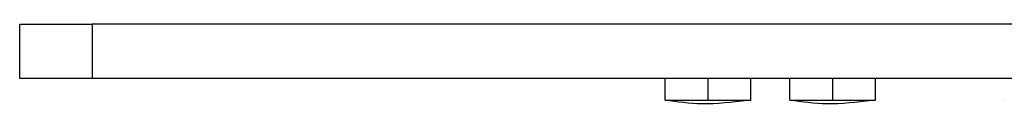
# Model space of a CAD drawing. Units: millimetres. Extents: x 0 to 210, y 0 to 297.
# Drawn here: x 86 to 99, y 117 to 118 of the extents above; entities that cross this region are included whole.
import ezdxf

# ---------------------------------------------------------------- set-up
doc = ezdxf.new("R2010")
doc.units = ezdxf.units.MM

msp = doc.modelspace()

# ---------------------------------------------------------------- linework, layer by layer
at = {"color": 7, "linetype": 'Continuous', "lineweight": 25}
for p, q in [((85.822, 117.145), (85.822, 117.895)), ((85.822, 117.895), (86.822, 117.895)), ((86.822, 117.895), (86.822, 117.145)), ((124.822, 117.895), (86.822, 117.895)), ((86.822, 117.145), (85.822, 117.145)), ((124.822, 117.145), (86.822, 117.145)), ((94.746, 116.845), (94.746, 117.145)), ((95.339, 116.845), (95.339, 117.145)), ((95.932, 116.845), (95.932, 117.145)), ((96.471, 116.845), (96.471, 117.145)), ((97.064, 116.845), (97.064, 117.145)), ((97.656, 116.845), (97.656, 117.145)), ((94.746, 116.845), (94.746, 116.845)), ((95.932, 116.845), (95.932, 116.845)), ((99.435, 116.845), (99.435, 116.845))]:
    msp.add_line(p, q, dxfattribs=at)
for points, knots in [([(94.746, 116.845), (94.748, 116.844), (94.749, 116.845), (94.76, 116.845), (94.769, 116.845), (94.809, 116.845), (94.852, 116.844), (94.936, 116.844), (94.966, 116.844), (95.033, 116.845), (95.069, 116.845), (95.142, 116.845), (95.181, 116.845), (95.259, 116.845), (95.299, 116.844), (95.339, 116.845)], [0, 0, 0, 0, 0.125, 0.125, 0.25, 0.25, 0.5, 0.5, 0.625, 0.625, 0.75, 0.75, 0.875, 0.875, 1, 1, 1, 1]), ([(94.748, 116.846), (94.916, 116.823), (95.292, 116.771), (95.67, 116.818), (95.878, 116.845)], [0, 0, 0, 0, 0.447734, 1, 1, 1, 1]), ([(95.339, 116.845), (95.378, 116.844), (95.417, 116.845), (95.494, 116.845), (95.532, 116.845), (95.643, 116.845), (95.711, 116.844), (95.795, 116.844), (95.82, 116.845), (95.863, 116.845), (95.881, 116.845), (95.908, 116.845), (95.917, 116.845), (95.928, 116.845), (95.93, 116.844), (95.932, 116.845)], [0, 0, 0, 0, 0.125, 0.125, 0.25, 0.25, 0.5, 0.5, 0.625, 0.625, 0.75, 0.75, 0.875, 0.875, 1, 1, 1, 1]), ([(96.471, 116.845), (96.472, 116.844), (96.474, 116.845), (96.485, 116.845), (96.494, 116.845), (96.534, 116.845), (96.576, 116.844), (96.66, 116.844), (96.691, 116.844), (96.757, 116.845), (96.793, 116.845), (96.867, 116.845), (96.905, 116.845), (96.984, 116.845), (97.024, 116.844), (97.064, 116.845)], [0, 0, 0, 0, 0.125, 0.125, 0.25, 0.25, 0.5, 0.5, 0.625, 0.625, 0.75, 0.75, 0.875, 0.875, 1, 1, 1, 1]), ([(96.472, 116.846), (96.641, 116.823), (97.017, 116.771), (97.395, 116.818), (97.603, 116.845)], [0, 0, 0, 0, 0.447734, 1, 1, 1, 1]), ([(97.064, 116.845), (97.103, 116.844), (97.142, 116.845), (97.219, 116.845), (97.257, 116.845), (97.368, 116.845), (97.436, 116.844), (97.52, 116.844), (97.545, 116.845), (97.588, 116.845), (97.605, 116.845), (97.632, 116.845), (97.642, 116.845), (97.653, 116.845), (97.655, 116.844), (97.656, 116.845)], [0, 0, 0, 0, 0.125, 0.125, 0.25, 0.25, 0.5, 0.5, 0.625, 0.625, 0.75, 0.75, 0.875, 0.875, 1, 1, 1, 1])]:
    msp.add_open_spline(points, degree=3, knots=knots, dxfattribs=at)

doc.saveas('drawing.dxf')
